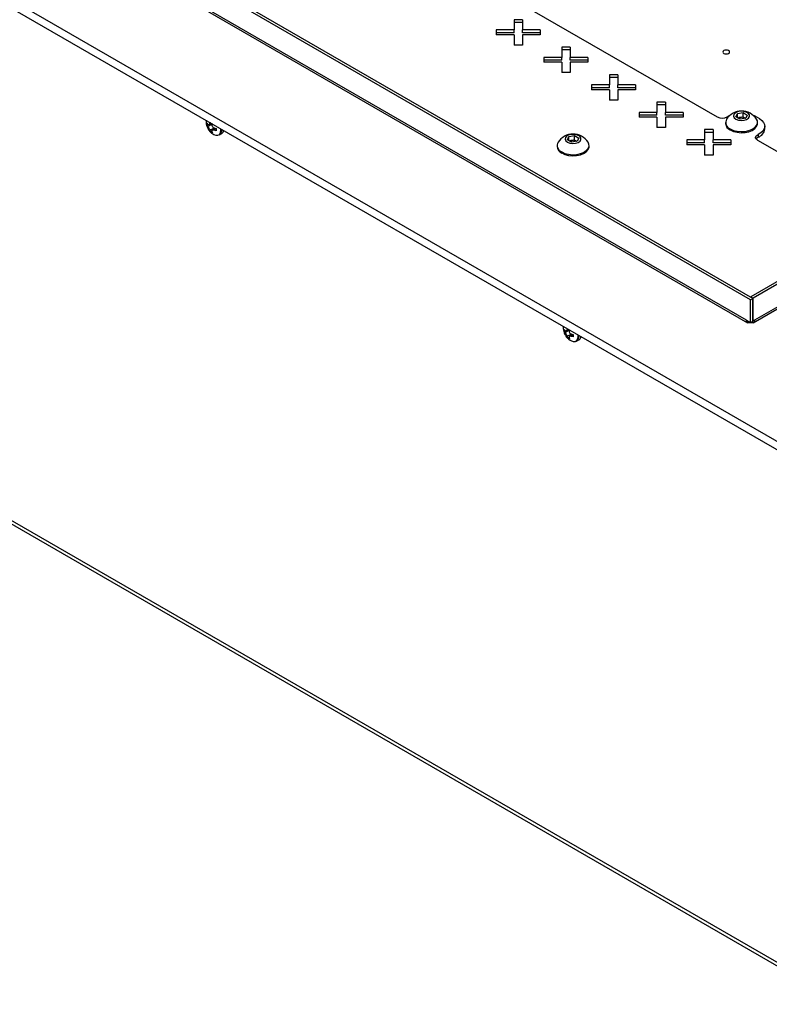
# Model space of a CAD drawing. Units: millimetres. Extents: x -1092 to 1421, y -59 to 2828.
# Drawn here: x 884 to 1106, y 2242 to 2535 of the extents above; entities that cross this region are included whole.
import ezdxf

# ---------------------------------------------------------------- set-up
doc = ezdxf.new("R2010")
doc.units = ezdxf.units.MM

msp = doc.modelspace()

# ---------------------------------------------------------------- linework, layer by layer
at = {"color": 7, "linetype": 'Continuous', "lineweight": 25}
for p, q in [((633.91, 2683.55), (1128.88, 2397.81)), ((633.91, 2681.1), (1128.88, 2395.36)), ((1100.6, 2451.69), (711.69, 2676.2)), ((1101.31, 2452.1), (712.4, 2676.61)), ((1099.39, 2445.64), (712.9, 2668.76)), ((713.26, 2667.97), (1099.75, 2444.85)), ((959.86, 2581.51), (1090.73, 2505.97)), ((1275.89, 2553.7), (1100.67, 2452.55)), ((1276.6, 2553.29), (1101.38, 2452.14)), ((1101.44, 2444.85), (1275.81, 2545.5)), ((1276.17, 2546.3), (1101.81, 2445.64)), ((1032.91, 2534.85), (1030.41, 2534.85)), ((1030.41, 2534.85), (1030.41, 2531.81)), ((1032.91, 2534.04), (1030.41, 2534.04)), ((1032.91, 2534.85), (1032.91, 2531.81)), ((1025.13, 2531.81), (1025.13, 2530.36)), ((1030.41, 2531.81), (1025.13, 2531.81)), ((1030.41, 2530.99), (1025.13, 2530.99)), ((1030.41, 2530.36), (1025.13, 2530.36)), ((1030.41, 2530.99), (1030.41, 2531.81)), ((1030.41, 2530.36), (1030.41, 2527.32)), ((1038.18, 2531.81), (1032.91, 2531.81)), ((1032.91, 2530.99), (1032.91, 2531.81)), ((1038.18, 2530.99), (1032.91, 2530.99)), ((1032.91, 2530.36), (1032.91, 2527.32)), ((1038.18, 2530.36), (1032.91, 2530.36)), ((1038.18, 2531.81), (1038.18, 2530.36)), ((1032.91, 2527.32), (1030.41, 2527.32)), ((1047.05, 2526.69), (1044.55, 2526.69)), ((1044.55, 2526.69), (1044.55, 2523.64)), ((1047.05, 2525.87), (1044.55, 2525.87)), ((1047.05, 2526.69), (1047.05, 2523.64)), ((1039.27, 2523.64), (1039.27, 2522.2)), ((1044.55, 2523.64), (1039.27, 2523.64)), ((1044.55, 2522.83), (1039.27, 2522.83)), ((1044.55, 2522.2), (1039.27, 2522.2)), ((1044.55, 2522.83), (1044.55, 2523.64)), ((1044.55, 2522.2), (1044.55, 2519.15)), ((1052.33, 2523.64), (1047.05, 2523.64)), ((1047.05, 2522.83), (1047.05, 2523.64)), ((1052.33, 2522.83), (1047.05, 2522.83)), ((1047.05, 2522.2), (1047.05, 2519.15)), ((1052.33, 2522.2), (1047.05, 2522.2)), ((1052.33, 2523.64), (1052.33, 2522.2)), ((1127.65, 2243.79), (650.7, 2519.12)), ((1047.05, 2519.15), (1044.55, 2519.15)), ((1061.19, 2518.53), (1058.69, 2518.53)), ((1058.69, 2518.53), (1058.69, 2515.48)), ((1061.19, 2518.53), (1061.19, 2515.48)), ((651.32, 2517.75), (1128.27, 2242.41)), ((1053.41, 2515.48), (1053.41, 2514.04)), ((1058.69, 2515.48), (1053.41, 2515.48)), ((1061.19, 2517.71), (1058.69, 2517.71)), ((1058.69, 2514.66), (1058.69, 2515.48)), ((1066.47, 2515.48), (1061.19, 2515.48)), ((1061.19, 2514.66), (1061.19, 2515.48)), ((1066.47, 2515.48), (1066.47, 2514.04)), ((1058.69, 2514.66), (1053.41, 2514.66)), ((1058.69, 2514.04), (1053.41, 2514.04)), ((1058.69, 2514.04), (1058.69, 2510.99)), ((1066.47, 2514.66), (1061.19, 2514.66)), ((1061.19, 2514.04), (1061.19, 2510.99)), ((1066.47, 2514.04), (1061.19, 2514.04)), ((1061.19, 2510.99), (1058.69, 2510.99)), ((1075.33, 2510.36), (1072.83, 2510.36)), ((1072.83, 2510.36), (1072.83, 2507.32)), ((1075.33, 2509.55), (1072.83, 2509.55)), ((1075.33, 2510.36), (1075.33, 2507.32)), ((1067.55, 2507.32), (1067.55, 2505.87)), ((1072.83, 2507.32), (1067.55, 2507.32)), ((1072.83, 2506.5), (1067.55, 2506.5)), ((1072.83, 2506.5), (1072.83, 2507.32)), ((1080.61, 2507.32), (1075.33, 2507.32)), ((1075.33, 2506.5), (1075.33, 2507.32)), ((1080.61, 2506.5), (1075.33, 2506.5)), ((1080.61, 2507.32), (1080.61, 2505.87)), ((1096.27, 2506.03), (1096.72, 2507)), ((1096.72, 2507), (1098.4, 2507.25)), ((1096.72, 2505.77), (1096.72, 2507)), ((1098.4, 2507.25), (1099.62, 2506.55)), ((1098.4, 2505.98), (1098.4, 2507.25)), ((1099.62, 2506.55), (1099.17, 2505.58)), ((1101.22, 2506.6), (1101.84, 2506.29)), ((938.98, 2504.99), (938.95, 2504.6)), ((939.22, 2503.44), (939.22, 2504.08)), ((939.22, 2504.08), (939.52, 2503.75)), ((939.64, 2503.68), (939.22, 2503.44)), ((939.52, 2503.06), (939.22, 2503.44)), ((940.74, 2503.94), (939.52, 2503.06)), ((939.83, 2503.67), (940.69, 2504)), ((940.1, 2504.09), (940.17, 2504.3)), ((940.35, 2504.2), (940.1, 2504.09)), ((940.76, 2504.03), (940.7, 2503.74)), ((1072.83, 2505.87), (1067.55, 2505.87)), ((1072.83, 2505.87), (1072.83, 2502.83)), ((1075.33, 2505.87), (1075.33, 2502.83)), ((1080.61, 2505.87), (1075.33, 2505.87)), ((1093.2, 2504.35), (1093.2, 2504.04)), ((1097.5, 2505.32), (1096.27, 2506.03)), ((1096.79, 2505.73), (1097.56, 2505.85)), ((1099.17, 2505.58), (1097.5, 2505.32)), ((1097.56, 2505.85), (1098.4, 2505.98)), ((1098.4, 2505.98), (1099.01, 2505.63)), ((1099.1, 2505.57), (1099.01, 2505.63)), ((1099.01, 2505.63), (1099.1, 2505.57)), ((1101.84, 2506.29), (1103.25, 2505.47)), ((1102.7, 2504.04), (1102.7, 2504.35)), ((941.48, 2502.67), (940.1, 2502.05)), ((940.28, 2501.6), (940.1, 2502.05)), ((940.69, 2501.84), (940.28, 2501.6)), ((940.84, 2501.28), (940.28, 2501.6)), ((940.7, 2501.7), (940.84, 2501.28)), ((941.56, 2502.64), (940.78, 2502.02)), ((941.07, 2500.86), (941.24, 2500.76)), ((941.28, 2502.73), (941.9, 2502.54)), ((941.9, 2502.48), (941.28, 2502.04)), ((941.9, 2501.89), (941.28, 2502.04)), ((941.9, 2502.54), (941.9, 2501.89)), ((942.9, 2500.64), (943.59, 2501.04)), ((1075.33, 2502.83), (1072.83, 2502.83)), ((1089.47, 2502.2), (1086.97, 2502.2)), ((1086.97, 2502.2), (1086.97, 2499.15)), ((1089.47, 2501.38), (1086.97, 2501.38)), ((1089.47, 2502.2), (1089.47, 2499.15)), ((1102.84, 2500.77), (1102.84, 2499.95)), ((1104.86, 2502.41), (1104.86, 2503.23)), ((1046.25, 2499.19), (1046.69, 2500.16)), ((1047.47, 2498.48), (1046.25, 2499.19)), ((1046.69, 2500.16), (1048.37, 2500.42)), ((1046.69, 2498.93), (1046.69, 2500.16)), ((1046.76, 2498.89), (1047.53, 2499.01)), ((1049.14, 2498.74), (1047.47, 2498.48)), ((1047.53, 2499.01), (1048.37, 2499.14)), ((1048.37, 2500.42), (1049.59, 2499.71)), ((1048.37, 2499.14), (1048.37, 2500.42)), ((1048.37, 2499.14), (1048.98, 2498.79)), ((1049.07, 2498.73), (1048.98, 2498.79)), ((1048.98, 2498.79), (1049.08, 2498.73)), ((1049.59, 2499.71), (1049.14, 2498.74)), ((1081.7, 2499.15), (1081.7, 2497.71)), ((1086.97, 2499.15), (1081.7, 2499.15)), ((1086.97, 2498.33), (1081.7, 2498.33)), ((1086.97, 2497.71), (1081.7, 2497.71)), ((1086.97, 2498.33), (1086.97, 2499.15)), ((1086.97, 2497.71), (1086.97, 2494.66)), ((1094.75, 2499.15), (1089.47, 2499.15)), ((1089.47, 2498.33), (1089.47, 2499.15)), ((1094.75, 2498.33), (1089.47, 2498.33)), ((1089.47, 2497.71), (1089.47, 2494.66)), ((1094.75, 2497.71), (1089.47, 2497.71)), ((1094.75, 2499.15), (1094.75, 2497.71)), ((1102.69, 2499.06), (1108.38, 2495.78)), ((1043.17, 2497.52), (1043.17, 2497.21)), ((1052.67, 2497.21), (1052.67, 2497.52)), ((1089.47, 2494.66), (1086.97, 2494.66)), ((1100.6, 2451.69), (1101.31, 2452.1)), ((1100.6, 2444.94), (1100.6, 2451.69)), ((1100.67, 2452.55), (1101.38, 2452.14)), ((1100.67, 2452.47), (1100.67, 2452.55)), ((1101.31, 2445.35), (1101.31, 2452.1)), ((1101.38, 2445.39), (1101.38, 2452.14)), ((1099.39, 2445.64), (1100.6, 2444.94)), ((1100.6, 2444.94), (1101.31, 2445.35)), ((1101.31, 2445.43), (1101.38, 2445.39)), ((1101.81, 2445.64), (1101.38, 2445.39)), ((1045.04, 2443.76), (1045.02, 2443.37)), ((1045.29, 2442.21), (1045.29, 2442.85)), ((1045.29, 2442.85), (1045.58, 2442.52)), ((1045.7, 2442.45), (1045.29, 2442.21)), ((1045.58, 2441.83), (1045.29, 2442.21)), ((1046.81, 2442.71), (1045.58, 2441.83)), ((1045.9, 2442.44), (1046.75, 2442.77)), ((1046.17, 2442.86), (1046.23, 2443.07)), ((1046.41, 2442.97), (1046.17, 2442.86)), ((1046.81, 2442.74), (1046.76, 2442.51)), ((1047.55, 2441.44), (1046.17, 2440.82)), ((1046.35, 2440.37), (1046.17, 2440.82)), ((1046.76, 2440.61), (1046.35, 2440.37)), ((1046.9, 2440.05), (1046.35, 2440.37)), ((1046.76, 2440.47), (1046.9, 2440.05)), ((1047.63, 2441.41), (1046.85, 2440.79)), ((1047.14, 2439.63), (1047.3, 2439.53)), ((1047.35, 2441.5), (1047.97, 2441.31)), ((1047.97, 2441.25), (1047.35, 2440.81)), ((1047.97, 2440.66), (1047.35, 2440.81)), ((1047.97, 2441.31), (1047.97, 2440.66)), ((1048.97, 2439.41), (1049.66, 2439.81))]:
    msp.add_line(p, q, dxfattribs=at)
at = {"color": 7, "linetype": 'Continuous', "lineweight": 25, "flags": 128}
for points in [[(1094.1, 2525.67), (1093.78, 2525.79), (1093.39, 2525.84), (1093.01, 2525.79), (1092.69, 2525.67), (1092.47, 2525.48), (1092.39, 2525.26), (1092.47, 2525.04), (1092.69, 2524.85), (1093.01, 2524.72), (1093.39, 2524.68), (1093.78, 2524.72), (1094.1, 2524.85), (1094.32, 2525.04), (1094.39, 2525.26), (1094.32, 2525.48), (1094.1, 2525.67)], [(1093.69, 2506.05), (1094.5, 2506.52), (1094.68, 2506.6)], [(1096.27, 2505.32), (1096.99, 2505.03), (1097.84, 2504.92), (1098.7, 2504.99), (1099.46, 2505.23), (1100.02, 2505.62), (1100.3, 2506.1), (1100.26, 2506.6), (1099.91, 2507.06), (1099.29, 2507.42), (1098.49, 2507.62), (1097.62, 2507.65), (1096.79, 2507.49), (1096.12, 2507.16), (1095.7, 2506.72), (1095.57, 2506.22), (1095.77, 2505.73), (1096.27, 2505.32)], [(1094.59, 2502.41), (1095.53, 2501.99), (1096.62, 2501.72), (1097.8, 2501.61), (1098.98, 2501.68), (1100.1, 2501.91), (1101.09, 2502.3), (1101.88, 2502.81), (1102.42, 2503.42), (1102.68, 2504.09), (1102.64, 2504.78), (1102.39, 2505.33)], [(1094.59, 2502.1), (1095.53, 2501.68), (1096.62, 2501.41), (1097.8, 2501.3), (1098.98, 2501.37), (1100.1, 2501.6), (1101.09, 2501.99), (1101.88, 2502.5), (1102.42, 2503.11), (1102.68, 2503.78), (1102.7, 2504.04)], [(1103.25, 2505.47), (1103.97, 2504.96), (1104.49, 2504.37), (1104.79, 2503.73), (1104.85, 2503.07), (1104.68, 2502.41), (1104.27, 2501.79), (1103.65, 2501.24), (1102.84, 2500.77)], [(941.2, 2500.76), (941.83, 2500.52), (942.45, 2500.53), (942.94, 2500.81), (943.25, 2501.34), (943.36, 2502.06), (943.33, 2502.48)], [(1046.24, 2498.48), (1046.96, 2498.2), (1047.81, 2498.08), (1048.67, 2498.15), (1049.44, 2498.4), (1049.99, 2498.78), (1050.27, 2499.26), (1050.23, 2499.76), (1049.88, 2500.23), (1049.26, 2500.58), (1048.46, 2500.79), (1047.59, 2500.81), (1046.76, 2500.65), (1046.09, 2500.33), (1045.67, 2499.89), (1045.55, 2499.39), (1045.75, 2498.9), (1046.24, 2498.48)], [(1102.69, 2499.06), (1102.43, 2499.24), (1102.24, 2499.46), (1102.13, 2499.69), (1102.11, 2499.93), (1102.17, 2500.17), (1102.32, 2500.39), (1102.55, 2500.6), (1102.84, 2500.77)], [(1044.56, 2495.58), (1045.5, 2495.16), (1046.59, 2494.88), (1047.77, 2494.77), (1048.96, 2494.84), (1050.08, 2495.07), (1051.06, 2495.46), (1051.85, 2495.97), (1052.39, 2496.59), (1052.65, 2497.26), (1052.61, 2497.94), (1052.36, 2498.49)], [(1044.56, 2495.27), (1045.5, 2494.85), (1046.59, 2494.57), (1047.77, 2494.46), (1048.96, 2494.53), (1050.08, 2494.76), (1051.06, 2495.15), (1051.85, 2495.66), (1052.39, 2496.28), (1052.65, 2496.95), (1052.67, 2497.21)], [(1047.27, 2439.53), (1047.9, 2439.29), (1048.51, 2439.29), (1049, 2439.58), (1049.31, 2440.1), (1049.42, 2440.83), (1049.39, 2441.25)]]:
    msp.add_lwpolyline(points, dxfattribs=at)
at = {"color": 7, "linetype": 'Continuous', "lineweight": 25}
for centre, radius, start, end in [((1097.95, 2502.41), 5.32, 33.3353, 146.6647), ((1092.13, 2508.64), 3.02, 242.2597, 301.0553), ((1095.48, 2504.21), 2.29, 184.2066, 247.1136), ((1095.3, 2504.33), 2.05, 151.0197, 249.738), ((1097.84, 2503.89), 1.98, 98.0612, 117.2211), ((1097.95, 2503.58), 2.3, 62.6428, 99.7711), ((941.82, 2502.04), 1.77, 307.9094, 10.0237), ((942.84, 2502.2), 1.38, 303.0644, 350.3529), ((1047.92, 2495.57), 5.32, 33.3353, 146.6647), ((1101.92, 2502.76), 2.96, 288.0723, 353.1283), ((1045.27, 2497.5), 2.05, 151.0197, 249.738), ((1047.81, 2497.05), 1.98, 98.0612, 117.2211), ((1047.92, 2496.74), 2.3, 62.6428, 99.7711), ((1103.39, 2498.65), 1.41, 112.7774, 144.7292), ((1045.45, 2497.37), 2.29, 184.2066, 247.1136), ((1047.88, 2440.81), 1.77, 307.9094, 10.0237), ((1048.91, 2440.97), 1.38, 303.0644, 350.3529)]:
    msp.add_arc(centre, radius, start, end, dxfattribs=at)
for points, knots in [([(938.96, 2504.75), (938.95, 2504.7), (938.95, 2504.59), (938.96, 2504.48), (938.96, 2504.42)], [0, 0, 0, 0, 0.45882, 1, 1, 1, 1]), ([(938.97, 2504.56), (938.96, 2504.48), (938.94, 2504.1), (939.08, 2503.43), (939.41, 2502.54), (939.97, 2501.72), (940.59, 2501.11), (941.05, 2500.87), (941.21, 2500.78)], [0, 0, 0, 0, 0.055292, 0.242227, 0.441343, 0.667711, 0.881293, 1, 1, 1, 1]), ([(939.52, 2503.75), (939.57, 2503.71), (939.67, 2503.64), (939.83, 2503.65), (939.96, 2503.75), (940.05, 2503.91), (940.09, 2504.04), (940.1, 2504.09)], [0, 0, 0, 0, 0.218137, 0.436744, 0.647475, 0.856311, 1, 1, 1, 1]), ([(940.7, 2503.74), (940.69, 2503.66), (940.68, 2503.48), (940.76, 2503.21), (940.92, 2502.97), (941.1, 2502.81), (941.23, 2502.75), (941.28, 2502.73)], [0, 0, 0, 0, 0.218137, 0.436744, 0.647475, 0.856311, 1, 1, 1, 1]), ([(940.1, 2502.05), (940.08, 2502.12), (940.03, 2502.26), (939.91, 2502.51), (939.77, 2502.75), (939.63, 2502.94), (939.55, 2503.03), (939.52, 2503.06)], [0, 0, 0, 0, 0.218137, 0.436744, 0.647475, 0.856311, 1, 1, 1, 1]), ([(941.28, 2502.04), (941.2, 2502.06), (941.04, 2502.1), (940.85, 2502.07), (940.72, 2501.98), (940.68, 2501.85), (940.69, 2501.74), (940.7, 2501.7)], [0, 0, 0, 0, 0.218137, 0.436744, 0.647475, 0.856311, 1, 1, 1, 1]), ([(1045.02, 2443.52), (1045.02, 2443.47), (1045.01, 2443.36), (1045.02, 2443.25), (1045.03, 2443.18)], [0, 0, 0, 0, 0.4588199, 1, 1, 1, 1]), ([(1045.03, 2443.33), (1045.03, 2443.25), (1045.01, 2442.87), (1045.15, 2442.2), (1045.48, 2441.31), (1046.04, 2440.49), (1046.66, 2439.88), (1047.11, 2439.64), (1047.28, 2439.55)], [0, 0, 0, 0, 0.055292, 0.242227, 0.441343, 0.667711, 0.881293, 1, 1, 1, 1]), ([(1045.58, 2442.52), (1045.63, 2442.48), (1045.73, 2442.41), (1045.89, 2442.42), (1046.03, 2442.52), (1046.12, 2442.67), (1046.16, 2442.8), (1046.17, 2442.86)], [0, 0, 0, 0, 0.218137, 0.436744, 0.647475, 0.856311, 1, 1, 1, 1]), ([(1046.76, 2442.51), (1046.76, 2442.43), (1046.74, 2442.25), (1046.83, 2441.98), (1046.98, 2441.74), (1047.17, 2441.58), (1047.3, 2441.52), (1047.35, 2441.5)], [0, 0, 0, 0, 0.218137, 0.436744, 0.647475, 0.856311, 1, 1, 1, 1]), ([(1046.17, 2440.82), (1046.15, 2440.89), (1046.1, 2441.03), (1045.98, 2441.28), (1045.83, 2441.52), (1045.7, 2441.71), (1045.62, 2441.8), (1045.58, 2441.83)], [0, 0, 0, 0, 0.218137, 0.436744, 0.647475, 0.856311, 1, 1, 1, 1]), ([(1047.35, 2440.81), (1047.27, 2440.83), (1047.11, 2440.87), (1046.92, 2440.84), (1046.79, 2440.75), (1046.74, 2440.62), (1046.76, 2440.51), (1046.76, 2440.47)], [0, 0, 0, 0, 0.218137, 0.436744, 0.647475, 0.856311, 1, 1, 1, 1])]:
    msp.add_open_spline(points, degree=3, knots=knots, dxfattribs=at)
for points in [[(1100.6, 2444.94), (1100.44, 2444.87), (1100.12, 2444.73), (1099.72, 2444.82), (1099.44, 2445.12), (1099.41, 2445.47), (1099.39, 2445.64)], [(1101.81, 2445.64), (1101.79, 2445.47), (1101.76, 2445.12), (1101.48, 2444.82), (1101.08, 2444.73), (1100.76, 2444.87), (1100.6, 2444.94)]]:
    msp.add_open_spline(points, degree=3, dxfattribs=at)

doc.saveas('drawing.dxf')
